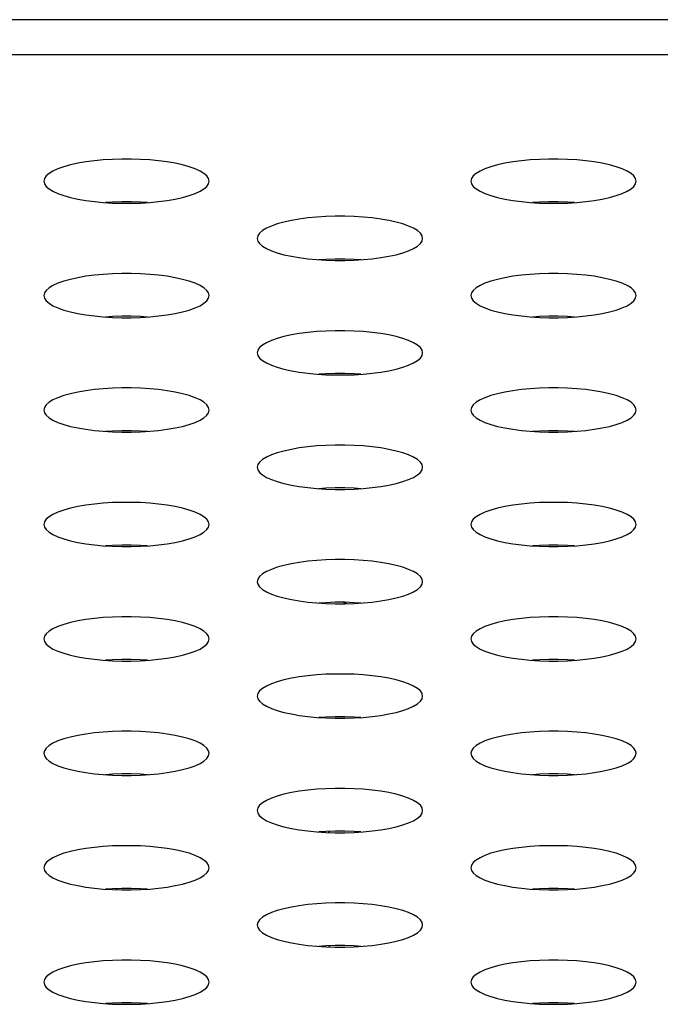
# Model space of a CAD drawing. Extents: x 0 to 3000, y 0 to 2000.
# Drawn here: x 723 to 733, y 1431 to 1445 of the extents above; entities that cross this region are included whole.
import ezdxf

# ---------------------------------------------------------------- set-up
doc = ezdxf.new("R2010")
doc.units = 0
doc.header["$LTSCALE"] = 165
doc.layers.get('0').update_dxf_attribs({"linetype": 'CONTINUOUS'})
doc.layers.add('20_ALL_FEATURES', color=7, linetype='CONTINUOUS')

msp = doc.modelspace()

# ---------------------------------------------------------------- linework, layer by layer
at = {"color": 7, "linetype": 'CONTINUOUS'}
for p, q in [((1341.679, 1445.169), (544.628, 1445.169)), ((1336.502, 1444.658), (549.805, 1444.658))]:
    msp.add_line(p, q, dxfattribs=at)
for points in [[(725.953, 1442.824), (725.945, 1442.862), (725.92, 1442.9), (725.878, 1442.936), (725.821, 1442.971), (725.749, 1443.004), (725.664, 1443.033), (725.567, 1443.06), (725.46, 1443.084), (725.344, 1443.104), (725.22, 1443.12), (725.091, 1443.133), (724.957, 1443.141), (724.822, 1443.145), (724.685, 1443.145), (724.549, 1443.141), (724.416, 1443.133), (724.287, 1443.12), (724.163, 1443.104), (724.047, 1443.084), (723.939, 1443.06), (723.842, 1443.033), (723.757, 1443.004), (723.686, 1442.971), (723.629, 1442.936), (723.587, 1442.9), (723.562, 1442.862), (723.553, 1442.824)], [(732.153, 1442.824), (732.145, 1442.862), (732.12, 1442.9), (732.078, 1442.936), (732.021, 1442.971), (731.949, 1443.004), (731.864, 1443.033), (731.767, 1443.06), (731.66, 1443.084), (731.544, 1443.104), (731.42, 1443.12), (731.291, 1443.133), (731.157, 1443.141), (731.022, 1443.145), (730.885, 1443.145), (730.749, 1443.141), (730.616, 1443.133), (730.487, 1443.12), (730.363, 1443.104), (730.247, 1443.084), (730.139, 1443.06), (730.042, 1443.033), (729.957, 1443.004), (729.886, 1442.971), (729.829, 1442.936), (729.787, 1442.9), (729.762, 1442.862), (729.753, 1442.824)], [(723.553, 1442.824), (723.562, 1442.786), (723.587, 1442.749), (723.629, 1442.712), (723.686, 1442.677), (723.757, 1442.645), (723.842, 1442.615), (723.939, 1442.588), (724.047, 1442.564), (724.163, 1442.544), (724.287, 1442.528), (724.416, 1442.516), (724.549, 1442.507), (724.685, 1442.503), (724.822, 1442.503), (724.957, 1442.507), (725.091, 1442.516), (725.22, 1442.528), (725.344, 1442.544), (725.46, 1442.564), (725.567, 1442.588), (725.664, 1442.615), (725.749, 1442.645), (725.821, 1442.677), (725.878, 1442.712), (725.92, 1442.749), (725.945, 1442.786), (725.953, 1442.824)], [(729.753, 1442.824), (729.762, 1442.786), (729.787, 1442.749), (729.829, 1442.712), (729.886, 1442.677), (729.957, 1442.645), (730.042, 1442.615), (730.139, 1442.588), (730.247, 1442.564), (730.363, 1442.544), (730.487, 1442.528), (730.616, 1442.516), (730.749, 1442.507), (730.885, 1442.503), (731.022, 1442.503), (731.157, 1442.507), (731.291, 1442.516), (731.42, 1442.528), (731.544, 1442.544), (731.66, 1442.564), (731.767, 1442.588), (731.864, 1442.615), (731.949, 1442.645), (732.021, 1442.677), (732.078, 1442.712), (732.12, 1442.749), (732.145, 1442.786), (732.153, 1442.824)], [(725.058, 1442.514), (724.957, 1442.52), (724.822, 1442.524), (724.685, 1442.524), (724.549, 1442.52), (724.448, 1442.514)], [(731.258, 1442.514), (731.157, 1442.52), (731.022, 1442.524), (730.885, 1442.524), (730.749, 1442.52), (730.648, 1442.514)], [(729.053, 1441.994), (729.045, 1442.032), (729.02, 1442.069), (728.978, 1442.106), (728.921, 1442.14), (728.849, 1442.173), (728.764, 1442.203), (728.667, 1442.23), (728.56, 1442.253), (728.444, 1442.273), (728.32, 1442.29), (728.191, 1442.302), (728.057, 1442.31), (727.922, 1442.315), (727.785, 1442.315), (727.649, 1442.31), (727.516, 1442.302), (727.387, 1442.29), (727.263, 1442.273), (727.147, 1442.253), (727.039, 1442.23), (726.942, 1442.203), (726.857, 1442.173), (726.786, 1442.14), (726.729, 1442.106), (726.687, 1442.069), (726.662, 1442.032), (726.653, 1441.994)], [(726.653, 1441.994), (726.662, 1441.955), (726.687, 1441.918), (726.729, 1441.881), (726.786, 1441.847), (726.857, 1441.814), (726.942, 1441.784), (727.039, 1441.757), (727.147, 1441.734), (727.263, 1441.714), (727.387, 1441.697), (727.516, 1441.685), (727.649, 1441.677), (727.785, 1441.673), (727.922, 1441.673), (728.057, 1441.677), (728.191, 1441.685), (728.32, 1441.697), (728.444, 1441.714), (728.56, 1441.734), (728.667, 1441.757), (728.764, 1441.784), (728.849, 1441.814), (728.921, 1441.847), (728.978, 1441.881), (729.02, 1441.918), (729.045, 1441.955), (729.053, 1441.994)], [(728.158, 1441.683), (728.057, 1441.689), (727.922, 1441.693), (727.785, 1441.693), (727.649, 1441.689), (727.548, 1441.683)], [(725.953, 1441.163), (725.945, 1441.201), (725.92, 1441.239), (725.878, 1441.275), (725.821, 1441.31), (725.749, 1441.342), (725.664, 1441.372), (725.567, 1441.399), (725.46, 1441.423), (725.344, 1441.443), (725.22, 1441.459), (725.091, 1441.471), (724.957, 1441.48), (724.822, 1441.484), (724.685, 1441.484), (724.549, 1441.48), (724.416, 1441.471), (724.287, 1441.459), (724.163, 1441.443), (724.047, 1441.423), (723.939, 1441.399), (723.842, 1441.372), (723.757, 1441.342), (723.686, 1441.31), (723.629, 1441.275), (723.587, 1441.239), (723.562, 1441.201), (723.553, 1441.163)], [(732.153, 1441.163), (732.145, 1441.201), (732.12, 1441.239), (732.078, 1441.275), (732.021, 1441.31), (731.949, 1441.342), (731.864, 1441.372), (731.767, 1441.399), (731.66, 1441.423), (731.544, 1441.443), (731.42, 1441.459), (731.291, 1441.471), (731.157, 1441.48), (731.022, 1441.484), (730.885, 1441.484), (730.749, 1441.48), (730.616, 1441.471), (730.487, 1441.459), (730.363, 1441.443), (730.247, 1441.423), (730.139, 1441.399), (730.042, 1441.372), (729.957, 1441.342), (729.886, 1441.31), (729.829, 1441.275), (729.787, 1441.239), (729.762, 1441.201), (729.753, 1441.163)], [(723.553, 1441.163), (723.562, 1441.125), (723.587, 1441.087), (723.629, 1441.051), (723.686, 1441.016), (723.757, 1440.984), (723.842, 1440.954), (723.939, 1440.927), (724.047, 1440.903), (724.163, 1440.883), (724.287, 1440.867), (724.416, 1440.854), (724.549, 1440.846), (724.685, 1440.842), (724.822, 1440.842), (724.957, 1440.846), (725.091, 1440.854), (725.22, 1440.867), (725.344, 1440.883), (725.46, 1440.903), (725.567, 1440.927), (725.664, 1440.954), (725.749, 1440.984), (725.821, 1441.016), (725.878, 1441.051), (725.92, 1441.087), (725.945, 1441.125), (725.953, 1441.163)], [(729.753, 1441.163), (729.762, 1441.125), (729.787, 1441.087), (729.829, 1441.051), (729.886, 1441.016), (729.957, 1440.984), (730.042, 1440.954), (730.139, 1440.927), (730.247, 1440.903), (730.363, 1440.883), (730.487, 1440.867), (730.616, 1440.854), (730.749, 1440.846), (730.885, 1440.842), (731.022, 1440.842), (731.157, 1440.846), (731.291, 1440.854), (731.42, 1440.867), (731.544, 1440.883), (731.66, 1440.903), (731.767, 1440.927), (731.864, 1440.954), (731.949, 1440.984), (732.021, 1441.016), (732.078, 1441.051), (732.12, 1441.087), (732.145, 1441.125), (732.153, 1441.163)], [(725.058, 1440.852), (724.957, 1440.859), (724.822, 1440.863), (724.685, 1440.863), (724.549, 1440.859), (724.448, 1440.852)], [(731.258, 1440.852), (731.157, 1440.859), (731.022, 1440.863), (730.885, 1440.863), (730.749, 1440.859), (730.648, 1440.852)], [(729.053, 1440.332), (729.045, 1440.37), (729.02, 1440.408), (728.978, 1440.444), (728.921, 1440.479), (728.849, 1440.512), (728.764, 1440.542), (728.667, 1440.568), (728.56, 1440.592), (728.444, 1440.612), (728.32, 1440.628), (728.191, 1440.641), (728.057, 1440.649), (727.922, 1440.653), (727.785, 1440.653), (727.649, 1440.649), (727.516, 1440.641), (727.387, 1440.628), (727.263, 1440.612), (727.147, 1440.592), (727.039, 1440.568), (726.942, 1440.542), (726.857, 1440.512), (726.786, 1440.479), (726.729, 1440.444), (726.687, 1440.408), (726.662, 1440.37), (726.653, 1440.332)], [(726.653, 1440.332), (726.662, 1440.294), (726.687, 1440.257), (726.729, 1440.22), (726.786, 1440.185), (726.857, 1440.153), (726.942, 1440.123), (727.039, 1440.096), (727.147, 1440.072), (727.263, 1440.052), (727.387, 1440.036), (727.516, 1440.024), (727.649, 1440.015), (727.785, 1440.011), (727.922, 1440.011), (728.057, 1440.015), (728.191, 1440.024), (728.32, 1440.036), (728.444, 1440.052), (728.56, 1440.072), (728.667, 1440.096), (728.764, 1440.123), (728.849, 1440.153), (728.921, 1440.185), (728.978, 1440.22), (729.02, 1440.257), (729.045, 1440.294), (729.053, 1440.332)], [(728.158, 1440.022), (728.057, 1440.028), (727.922, 1440.032), (727.785, 1440.032), (727.649, 1440.028), (727.548, 1440.022)], [(725.953, 1439.502), (725.945, 1439.54), (725.92, 1439.577), (725.878, 1439.614), (725.821, 1439.648), (725.749, 1439.681), (725.664, 1439.711), (725.567, 1439.738), (725.46, 1439.761), (725.344, 1439.782), (725.22, 1439.798), (725.091, 1439.81), (724.957, 1439.818), (724.822, 1439.823), (724.685, 1439.823), (724.549, 1439.818), (724.416, 1439.81), (724.287, 1439.798), (724.163, 1439.782), (724.047, 1439.761), (723.939, 1439.738), (723.842, 1439.711), (723.757, 1439.681), (723.686, 1439.648), (723.629, 1439.614), (723.587, 1439.577), (723.562, 1439.54), (723.553, 1439.502)], [(732.153, 1439.502), (732.145, 1439.54), (732.12, 1439.577), (732.078, 1439.614), (732.021, 1439.648), (731.949, 1439.681), (731.864, 1439.711), (731.767, 1439.738), (731.66, 1439.761), (731.544, 1439.782), (731.42, 1439.798), (731.291, 1439.81), (731.157, 1439.818), (731.022, 1439.823), (730.885, 1439.823), (730.749, 1439.818), (730.616, 1439.81), (730.487, 1439.798), (730.363, 1439.782), (730.247, 1439.761), (730.139, 1439.738), (730.042, 1439.711), (729.957, 1439.681), (729.886, 1439.648), (729.829, 1439.614), (729.787, 1439.577), (729.762, 1439.54), (729.753, 1439.502)], [(723.553, 1439.502), (723.562, 1439.463), (723.587, 1439.426), (723.629, 1439.39), (723.686, 1439.355), (723.757, 1439.322), (723.842, 1439.292), (723.939, 1439.265), (724.047, 1439.242), (724.163, 1439.222), (724.287, 1439.205), (724.416, 1439.193), (724.549, 1439.185), (724.685, 1439.181), (724.822, 1439.181), (724.957, 1439.185), (725.091, 1439.193), (725.22, 1439.205), (725.344, 1439.222), (725.46, 1439.242), (725.567, 1439.265), (725.664, 1439.292), (725.749, 1439.322), (725.821, 1439.355), (725.878, 1439.39), (725.92, 1439.426), (725.945, 1439.463), (725.953, 1439.502)], [(729.753, 1439.502), (729.762, 1439.463), (729.787, 1439.426), (729.829, 1439.39), (729.886, 1439.355), (729.957, 1439.322), (730.042, 1439.292), (730.139, 1439.265), (730.247, 1439.242), (730.363, 1439.222), (730.487, 1439.205), (730.616, 1439.193), (730.749, 1439.185), (730.885, 1439.181), (731.022, 1439.181), (731.157, 1439.185), (731.291, 1439.193), (731.42, 1439.205), (731.544, 1439.222), (731.66, 1439.242), (731.767, 1439.265), (731.864, 1439.292), (731.949, 1439.322), (732.021, 1439.355), (732.078, 1439.39), (732.12, 1439.426), (732.145, 1439.463), (732.153, 1439.502)], [(725.058, 1439.191), (724.957, 1439.197), (724.822, 1439.201), (724.685, 1439.201), (724.549, 1439.197), (724.448, 1439.191)], [(731.258, 1439.191), (731.157, 1439.197), (731.022, 1439.201), (730.885, 1439.201), (730.749, 1439.197), (730.648, 1439.191)], [(729.053, 1438.671), (729.045, 1438.709), (729.02, 1438.747), (728.978, 1438.783), (728.921, 1438.818), (728.849, 1438.85), (728.764, 1438.88), (728.667, 1438.907), (728.56, 1438.931), (728.444, 1438.951), (728.32, 1438.967), (728.191, 1438.98), (728.057, 1438.988), (727.922, 1438.992), (727.785, 1438.992), (727.649, 1438.988), (727.516, 1438.98), (727.387, 1438.967), (727.263, 1438.951), (727.147, 1438.931), (727.039, 1438.907), (726.942, 1438.88), (726.857, 1438.85), (726.786, 1438.818), (726.729, 1438.783), (726.687, 1438.747), (726.662, 1438.709), (726.653, 1438.671)], [(726.653, 1438.671), (726.662, 1438.633), (726.687, 1438.595), (726.729, 1438.559), (726.786, 1438.524), (726.857, 1438.492), (726.942, 1438.462), (727.039, 1438.435), (727.147, 1438.411), (727.263, 1438.391), (727.387, 1438.375), (727.516, 1438.362), (727.649, 1438.354), (727.785, 1438.35), (727.922, 1438.35), (728.057, 1438.354), (728.191, 1438.362), (728.32, 1438.375), (728.444, 1438.391), (728.56, 1438.411), (728.667, 1438.435), (728.764, 1438.462), (728.849, 1438.492), (728.921, 1438.524), (728.978, 1438.559), (729.02, 1438.595), (729.045, 1438.633), (729.053, 1438.671)], [(728.158, 1438.36), (728.057, 1438.367), (727.922, 1438.371), (727.785, 1438.371), (727.649, 1438.367), (727.548, 1438.36)], [(725.953, 1437.84), (725.945, 1437.878), (725.92, 1437.916), (725.878, 1437.952), (725.821, 1437.987), (725.749, 1438.02), (725.664, 1438.05), (725.567, 1438.077), (725.46, 1438.1), (725.344, 1438.12), (725.22, 1438.137), (725.091, 1438.149), (724.957, 1438.157), (724.822, 1438.161), (724.685, 1438.161), (724.549, 1438.157), (724.416, 1438.149), (724.287, 1438.137), (724.163, 1438.12), (724.047, 1438.1), (723.939, 1438.077), (723.842, 1438.05), (723.757, 1438.02), (723.686, 1437.987), (723.629, 1437.952), (723.587, 1437.916), (723.562, 1437.878), (723.553, 1437.84)], [(732.153, 1437.84), (732.145, 1437.878), (732.12, 1437.916), (732.078, 1437.952), (732.021, 1437.987), (731.949, 1438.02), (731.864, 1438.05), (731.767, 1438.077), (731.66, 1438.1), (731.544, 1438.12), (731.42, 1438.137), (731.291, 1438.149), (731.157, 1438.157), (731.022, 1438.161), (730.885, 1438.161), (730.749, 1438.157), (730.616, 1438.149), (730.487, 1438.137), (730.363, 1438.12), (730.247, 1438.1), (730.139, 1438.077), (730.042, 1438.05), (729.957, 1438.02), (729.886, 1437.987), (729.829, 1437.952), (729.787, 1437.916), (729.762, 1437.878), (729.753, 1437.84)], [(723.553, 1437.84), (723.562, 1437.802), (723.587, 1437.765), (723.629, 1437.728), (723.686, 1437.694), (723.757, 1437.661), (723.842, 1437.631), (723.939, 1437.604), (724.047, 1437.58), (724.163, 1437.56), (724.287, 1437.544), (724.416, 1437.532), (724.549, 1437.523), (724.685, 1437.519), (724.822, 1437.519), (724.957, 1437.523), (725.091, 1437.532), (725.22, 1437.544), (725.344, 1437.56), (725.46, 1437.58), (725.567, 1437.604), (725.664, 1437.631), (725.749, 1437.661), (725.821, 1437.694), (725.878, 1437.728), (725.92, 1437.765), (725.945, 1437.802), (725.953, 1437.84)], [(729.753, 1437.84), (729.762, 1437.802), (729.787, 1437.765), (729.829, 1437.728), (729.886, 1437.694), (729.957, 1437.661), (730.042, 1437.631), (730.139, 1437.604), (730.247, 1437.58), (730.363, 1437.56), (730.487, 1437.544), (730.616, 1437.532), (730.749, 1437.523), (730.885, 1437.519), (731.022, 1437.519), (731.157, 1437.523), (731.291, 1437.532), (731.42, 1437.544), (731.544, 1437.56), (731.66, 1437.58), (731.767, 1437.604), (731.864, 1437.631), (731.949, 1437.661), (732.021, 1437.694), (732.078, 1437.728), (732.12, 1437.765), (732.145, 1437.802), (732.153, 1437.84)], [(725.058, 1437.53), (724.957, 1437.536), (724.822, 1437.54), (724.685, 1437.54), (724.549, 1437.536), (724.448, 1437.53)], [(731.258, 1437.53), (731.157, 1437.536), (731.022, 1437.54), (730.885, 1437.54), (730.749, 1437.536), (730.648, 1437.53)], [(729.053, 1437.01), (729.045, 1437.048), (729.02, 1437.085), (728.978, 1437.122), (728.921, 1437.156), (728.849, 1437.189), (728.764, 1437.219), (728.667, 1437.246), (728.56, 1437.27), (728.444, 1437.29), (728.32, 1437.306), (728.191, 1437.318), (728.057, 1437.327), (727.922, 1437.331), (727.785, 1437.331), (727.649, 1437.327), (727.516, 1437.318), (727.387, 1437.306), (727.263, 1437.29), (727.147, 1437.27), (727.039, 1437.246), (726.942, 1437.219), (726.857, 1437.189), (726.786, 1437.156), (726.729, 1437.122), (726.687, 1437.085), (726.662, 1437.048), (726.653, 1437.01)], [(726.653, 1437.01), (726.662, 1436.972), (726.687, 1436.934), (726.729, 1436.898), (726.786, 1436.863), (726.857, 1436.83), (726.942, 1436.8), (727.039, 1436.773), (727.147, 1436.75), (727.263, 1436.73), (727.387, 1436.713), (727.516, 1436.701), (727.649, 1436.693), (727.785, 1436.689), (727.922, 1436.689), (728.057, 1436.693), (728.191, 1436.701), (728.32, 1436.713), (728.444, 1436.73), (728.56, 1436.75), (728.667, 1436.773), (728.764, 1436.8), (728.849, 1436.83), (728.921, 1436.863), (728.978, 1436.898), (729.02, 1436.934), (729.045, 1436.972), (729.053, 1437.01)], [(728.158, 1436.699), (728.057, 1436.705), (727.922, 1436.71), (727.785, 1436.71), (727.649, 1436.705), (727.548, 1436.699)], [(725.953, 1436.179), (725.945, 1436.217), (725.92, 1436.255), (725.878, 1436.291), (725.821, 1436.326), (725.749, 1436.358), (725.664, 1436.388), (725.567, 1436.415), (725.46, 1436.439), (725.344, 1436.459), (725.22, 1436.475), (725.091, 1436.488), (724.957, 1436.496), (724.822, 1436.5), (724.685, 1436.5), (724.549, 1436.496), (724.416, 1436.488), (724.287, 1436.475), (724.163, 1436.459), (724.047, 1436.439), (723.939, 1436.415), (723.842, 1436.388), (723.757, 1436.358), (723.686, 1436.326), (723.629, 1436.291), (723.587, 1436.255), (723.562, 1436.217), (723.553, 1436.179)], [(732.153, 1436.179), (732.145, 1436.217), (732.12, 1436.255), (732.078, 1436.291), (732.021, 1436.326), (731.949, 1436.358), (731.864, 1436.388), (731.767, 1436.415), (731.66, 1436.439), (731.544, 1436.459), (731.42, 1436.475), (731.291, 1436.488), (731.157, 1436.496), (731.022, 1436.5), (730.885, 1436.5), (730.749, 1436.496), (730.616, 1436.488), (730.487, 1436.475), (730.363, 1436.459), (730.247, 1436.439), (730.139, 1436.415), (730.042, 1436.388), (729.957, 1436.358), (729.886, 1436.326), (729.829, 1436.291), (729.787, 1436.255), (729.762, 1436.217), (729.753, 1436.179)], [(723.553, 1436.179), (723.562, 1436.141), (723.587, 1436.103), (723.629, 1436.067), (723.686, 1436.032), (723.757, 1436), (723.842, 1435.97), (723.939, 1435.943), (724.047, 1435.919), (724.163, 1435.899), (724.287, 1435.883), (724.416, 1435.87), (724.549, 1435.862), (724.685, 1435.858), (724.822, 1435.858), (724.957, 1435.862), (725.091, 1435.87), (725.22, 1435.883), (725.344, 1435.899), (725.46, 1435.919), (725.567, 1435.943), (725.664, 1435.97), (725.749, 1436), (725.821, 1436.032), (725.878, 1436.067), (725.92, 1436.103), (725.945, 1436.141), (725.953, 1436.179)], [(729.753, 1436.179), (729.762, 1436.141), (729.787, 1436.103), (729.829, 1436.067), (729.886, 1436.032), (729.957, 1436), (730.042, 1435.97), (730.139, 1435.943), (730.247, 1435.919), (730.363, 1435.899), (730.487, 1435.883), (730.616, 1435.87), (730.749, 1435.862), (730.885, 1435.858), (731.022, 1435.858), (731.157, 1435.862), (731.291, 1435.87), (731.42, 1435.883), (731.544, 1435.899), (731.66, 1435.919), (731.767, 1435.943), (731.864, 1435.97), (731.949, 1436), (732.021, 1436.032), (732.078, 1436.067), (732.12, 1436.103), (732.145, 1436.141), (732.153, 1436.179)], [(725.058, 1435.868), (724.957, 1435.875), (724.822, 1435.879), (724.685, 1435.879), (724.549, 1435.875), (724.448, 1435.868)], [(731.258, 1435.868), (731.157, 1435.875), (731.022, 1435.879), (730.885, 1435.879), (730.749, 1435.875), (730.648, 1435.868)], [(729.053, 1435.348), (729.045, 1435.387), (729.02, 1435.424), (728.978, 1435.46), (728.921, 1435.495), (728.849, 1435.528), (728.764, 1435.558), (728.667, 1435.585), (728.56, 1435.608), (728.444, 1435.628), (728.32, 1435.645), (728.191, 1435.657), (728.057, 1435.665), (727.922, 1435.669), (727.785, 1435.669), (727.649, 1435.665), (727.516, 1435.657), (727.387, 1435.645), (727.263, 1435.628), (727.147, 1435.608), (727.039, 1435.585), (726.942, 1435.558), (726.857, 1435.528), (726.786, 1435.495), (726.729, 1435.46), (726.687, 1435.424), (726.662, 1435.387), (726.653, 1435.348)], [(726.653, 1435.348), (726.662, 1435.31), (726.687, 1435.273), (726.729, 1435.236), (726.786, 1435.202), (726.857, 1435.169), (726.942, 1435.139), (727.039, 1435.112), (727.147, 1435.089), (727.263, 1435.068), (727.387, 1435.052), (727.516, 1435.04), (727.649, 1435.032), (727.785, 1435.027), (727.922, 1435.027), (728.057, 1435.032), (728.191, 1435.04), (728.32, 1435.052), (728.444, 1435.068), (728.56, 1435.089), (728.667, 1435.112), (728.764, 1435.139), (728.849, 1435.169), (728.921, 1435.202), (728.978, 1435.236), (729.02, 1435.273), (729.045, 1435.31), (729.053, 1435.348)], [(728.158, 1435.038), (728.057, 1435.044), (727.922, 1435.048), (727.785, 1435.048), (727.649, 1435.044), (727.548, 1435.038)], [(725.953, 1434.518), (725.945, 1434.556), (725.92, 1434.593), (725.878, 1434.63), (725.821, 1434.665), (725.749, 1434.697), (725.664, 1434.727), (725.567, 1434.754), (725.46, 1434.778), (725.344, 1434.798), (725.22, 1434.814), (725.091, 1434.826), (724.957, 1434.835), (724.822, 1434.839), (724.685, 1434.839), (724.549, 1434.835), (724.416, 1434.826), (724.287, 1434.814), (724.163, 1434.798), (724.047, 1434.778), (723.939, 1434.754), (723.842, 1434.727), (723.757, 1434.697), (723.686, 1434.665), (723.629, 1434.63), (723.587, 1434.593), (723.562, 1434.556), (723.553, 1434.518)], [(732.153, 1434.518), (732.145, 1434.556), (732.12, 1434.593), (732.078, 1434.63), (732.021, 1434.665), (731.949, 1434.697), (731.864, 1434.727), (731.767, 1434.754), (731.66, 1434.778), (731.544, 1434.798), (731.42, 1434.814), (731.291, 1434.826), (731.157, 1434.835), (731.022, 1434.839), (730.885, 1434.839), (730.749, 1434.835), (730.616, 1434.826), (730.487, 1434.814), (730.363, 1434.798), (730.247, 1434.778), (730.139, 1434.754), (730.042, 1434.727), (729.957, 1434.697), (729.886, 1434.665), (729.829, 1434.63), (729.787, 1434.593), (729.762, 1434.556), (729.753, 1434.518)], [(723.553, 1434.518), (723.562, 1434.48), (723.587, 1434.442), (723.629, 1434.406), (723.686, 1434.371), (723.757, 1434.338), (723.842, 1434.308), (723.939, 1434.282), (724.047, 1434.258), (724.163, 1434.238), (724.287, 1434.222), (724.416, 1434.209), (724.549, 1434.201), (724.685, 1434.197), (724.822, 1434.197), (724.957, 1434.201), (725.091, 1434.209), (725.22, 1434.222), (725.344, 1434.238), (725.46, 1434.258), (725.567, 1434.282), (725.664, 1434.308), (725.749, 1434.338), (725.821, 1434.371), (725.878, 1434.406), (725.92, 1434.442), (725.945, 1434.48), (725.953, 1434.518)], [(729.753, 1434.518), (729.762, 1434.48), (729.787, 1434.442), (729.829, 1434.406), (729.886, 1434.371), (729.957, 1434.338), (730.042, 1434.308), (730.139, 1434.282), (730.247, 1434.258), (730.363, 1434.238), (730.487, 1434.222), (730.616, 1434.209), (730.749, 1434.201), (730.885, 1434.197), (731.022, 1434.197), (731.157, 1434.201), (731.291, 1434.209), (731.42, 1434.222), (731.544, 1434.238), (731.66, 1434.258), (731.767, 1434.282), (731.864, 1434.308), (731.949, 1434.338), (732.021, 1434.371), (732.078, 1434.406), (732.12, 1434.442), (732.145, 1434.48), (732.153, 1434.518)], [(725.058, 1434.207), (724.957, 1434.213), (724.822, 1434.218), (724.685, 1434.218), (724.549, 1434.213), (724.448, 1434.207)], [(731.258, 1434.207), (731.157, 1434.213), (731.022, 1434.218), (730.885, 1434.218), (730.749, 1434.213), (730.648, 1434.207)], [(729.053, 1433.687), (729.045, 1433.725), (729.02, 1433.763), (728.978, 1433.799), (728.921, 1433.834), (728.849, 1433.866), (728.764, 1433.896), (728.667, 1433.923), (728.56, 1433.947), (728.444, 1433.967), (728.32, 1433.983), (728.191, 1433.996), (728.057, 1434.004), (727.922, 1434.008), (727.785, 1434.008), (727.649, 1434.004), (727.516, 1433.996), (727.387, 1433.983), (727.263, 1433.967), (727.147, 1433.947), (727.039, 1433.923), (726.942, 1433.896), (726.857, 1433.866), (726.786, 1433.834), (726.729, 1433.799), (726.687, 1433.763), (726.662, 1433.725), (726.653, 1433.687)], [(726.653, 1433.687), (726.662, 1433.649), (726.687, 1433.611), (726.729, 1433.575), (726.786, 1433.54), (726.857, 1433.508), (726.942, 1433.478), (727.039, 1433.451), (727.147, 1433.427), (727.263, 1433.407), (727.387, 1433.391), (727.516, 1433.379), (727.649, 1433.37), (727.785, 1433.366), (727.922, 1433.366), (728.057, 1433.37), (728.191, 1433.379), (728.32, 1433.391), (728.444, 1433.407), (728.56, 1433.427), (728.667, 1433.451), (728.764, 1433.478), (728.849, 1433.508), (728.921, 1433.54), (728.978, 1433.575), (729.02, 1433.611), (729.045, 1433.649), (729.053, 1433.687)], [(728.158, 1433.377), (728.057, 1433.383), (727.922, 1433.387), (727.785, 1433.387), (727.649, 1433.383), (727.548, 1433.377)], [(725.953, 1432.856), (725.945, 1432.895), (725.92, 1432.932), (725.878, 1432.969), (725.821, 1433.003), (725.749, 1433.036), (725.664, 1433.066), (725.567, 1433.093), (725.46, 1433.116), (725.344, 1433.136), (725.22, 1433.153), (725.091, 1433.165), (724.957, 1433.173), (724.822, 1433.177), (724.685, 1433.177), (724.549, 1433.173), (724.416, 1433.165), (724.287, 1433.153), (724.163, 1433.136), (724.047, 1433.116), (723.939, 1433.093), (723.842, 1433.066), (723.757, 1433.036), (723.686, 1433.003), (723.629, 1432.969), (723.587, 1432.932), (723.562, 1432.895), (723.553, 1432.856)], [(732.153, 1432.856), (732.145, 1432.895), (732.12, 1432.932), (732.078, 1432.969), (732.021, 1433.003), (731.949, 1433.036), (731.864, 1433.066), (731.767, 1433.093), (731.66, 1433.116), (731.544, 1433.136), (731.42, 1433.153), (731.291, 1433.165), (731.157, 1433.173), (731.022, 1433.177), (730.885, 1433.177), (730.749, 1433.173), (730.616, 1433.165), (730.487, 1433.153), (730.363, 1433.136), (730.247, 1433.116), (730.139, 1433.093), (730.042, 1433.066), (729.957, 1433.036), (729.886, 1433.003), (729.829, 1432.969), (729.787, 1432.932), (729.762, 1432.895), (729.753, 1432.856)], [(723.553, 1432.856), (723.562, 1432.818), (723.587, 1432.781), (723.629, 1432.744), (723.686, 1432.71), (723.757, 1432.677), (723.842, 1432.647), (723.939, 1432.62), (724.047, 1432.597), (724.163, 1432.577), (724.287, 1432.56), (724.416, 1432.548), (724.549, 1432.54), (724.685, 1432.535), (724.822, 1432.535), (724.957, 1432.54), (725.091, 1432.548), (725.22, 1432.56), (725.344, 1432.577), (725.46, 1432.597), (725.567, 1432.62), (725.664, 1432.647), (725.749, 1432.677), (725.821, 1432.71), (725.878, 1432.744), (725.92, 1432.781), (725.945, 1432.818), (725.953, 1432.856)], [(729.753, 1432.856), (729.762, 1432.818), (729.787, 1432.781), (729.829, 1432.744), (729.886, 1432.71), (729.957, 1432.677), (730.042, 1432.647), (730.139, 1432.62), (730.247, 1432.597), (730.363, 1432.577), (730.487, 1432.56), (730.616, 1432.548), (730.749, 1432.54), (730.885, 1432.535), (731.022, 1432.535), (731.157, 1432.54), (731.291, 1432.548), (731.42, 1432.56), (731.544, 1432.577), (731.66, 1432.597), (731.767, 1432.62), (731.864, 1432.647), (731.949, 1432.677), (732.021, 1432.71), (732.078, 1432.744), (732.12, 1432.781), (732.145, 1432.818), (732.153, 1432.856)], [(725.058, 1432.546), (724.957, 1432.552), (724.822, 1432.556), (724.685, 1432.556), (724.549, 1432.552), (724.448, 1432.546)], [(731.258, 1432.546), (731.157, 1432.552), (731.022, 1432.556), (730.885, 1432.556), (730.749, 1432.552), (730.648, 1432.546)], [(729.053, 1432.026), (729.045, 1432.064), (729.02, 1432.101), (728.978, 1432.138), (728.921, 1432.173), (728.849, 1432.205), (728.764, 1432.235), (728.667, 1432.262), (728.56, 1432.286), (728.444, 1432.306), (728.32, 1432.322), (728.191, 1432.334), (728.057, 1432.343), (727.922, 1432.347), (727.785, 1432.347), (727.649, 1432.343), (727.516, 1432.334), (727.387, 1432.322), (727.263, 1432.306), (727.147, 1432.286), (727.039, 1432.262), (726.942, 1432.235), (726.857, 1432.205), (726.786, 1432.173), (726.729, 1432.138), (726.687, 1432.101), (726.662, 1432.064), (726.653, 1432.026)], [(726.653, 1432.026), (726.662, 1431.988), (726.687, 1431.95), (726.729, 1431.914), (726.786, 1431.879), (726.857, 1431.846), (726.942, 1431.817), (727.039, 1431.79), (727.147, 1431.766), (727.263, 1431.746), (727.387, 1431.73), (727.516, 1431.717), (727.649, 1431.709), (727.785, 1431.705), (727.922, 1431.705), (728.057, 1431.709), (728.191, 1431.717), (728.32, 1431.73), (728.444, 1431.746), (728.56, 1431.766), (728.667, 1431.79), (728.764, 1431.817), (728.849, 1431.846), (728.921, 1431.879), (728.978, 1431.914), (729.02, 1431.95), (729.045, 1431.988), (729.053, 1432.026)], [(728.158, 1431.715), (728.057, 1431.722), (727.922, 1431.726), (727.785, 1431.726), (727.649, 1431.722), (727.548, 1431.715)], [(725.953, 1431.195), (725.945, 1431.233), (725.92, 1431.271), (725.878, 1431.307), (725.821, 1431.342), (725.749, 1431.375), (725.664, 1431.404), (725.567, 1431.431), (725.46, 1431.455), (725.344, 1431.475), (725.22, 1431.491), (725.091, 1431.504), (724.957, 1431.512), (724.822, 1431.516), (724.685, 1431.516), (724.549, 1431.512), (724.416, 1431.504), (724.287, 1431.491), (724.163, 1431.475), (724.047, 1431.455), (723.939, 1431.431), (723.842, 1431.404), (723.757, 1431.375), (723.686, 1431.342), (723.629, 1431.307), (723.587, 1431.271), (723.562, 1431.233), (723.553, 1431.195)], [(732.153, 1431.195), (732.145, 1431.233), (732.12, 1431.271), (732.078, 1431.307), (732.021, 1431.342), (731.949, 1431.375), (731.864, 1431.404), (731.767, 1431.431), (731.66, 1431.455), (731.544, 1431.475), (731.42, 1431.491), (731.291, 1431.504), (731.157, 1431.512), (731.022, 1431.516), (730.885, 1431.516), (730.749, 1431.512), (730.616, 1431.504), (730.487, 1431.491), (730.363, 1431.475), (730.247, 1431.455), (730.139, 1431.431), (730.042, 1431.404), (729.957, 1431.375), (729.886, 1431.342), (729.829, 1431.307), (729.787, 1431.271), (729.762, 1431.233), (729.753, 1431.195)], [(723.553, 1431.195), (723.562, 1431.157), (723.587, 1431.12), (723.629, 1431.083), (723.686, 1431.048), (723.757, 1431.016), (723.842, 1430.986), (723.939, 1430.959), (724.047, 1430.935), (724.163, 1430.915), (724.287, 1430.899), (724.416, 1430.887), (724.549, 1430.878), (724.685, 1430.874), (724.822, 1430.874), (724.957, 1430.878), (725.091, 1430.887), (725.22, 1430.899), (725.344, 1430.915), (725.46, 1430.935), (725.567, 1430.959), (725.664, 1430.986), (725.749, 1431.016), (725.821, 1431.048), (725.878, 1431.083), (725.92, 1431.12), (725.945, 1431.157), (725.953, 1431.195)], [(729.753, 1431.195), (729.762, 1431.157), (729.787, 1431.12), (729.829, 1431.083), (729.886, 1431.048), (729.957, 1431.016), (730.042, 1430.986), (730.139, 1430.959), (730.247, 1430.935), (730.363, 1430.915), (730.487, 1430.899), (730.616, 1430.887), (730.749, 1430.878), (730.885, 1430.874), (731.022, 1430.874), (731.157, 1430.878), (731.291, 1430.887), (731.42, 1430.899), (731.544, 1430.915), (731.66, 1430.935), (731.767, 1430.959), (731.864, 1430.986), (731.949, 1431.016), (732.021, 1431.048), (732.078, 1431.083), (732.12, 1431.12), (732.145, 1431.157), (732.153, 1431.195)], [(725.058, 1430.885), (724.957, 1430.891), (724.822, 1430.895), (724.685, 1430.895), (724.549, 1430.891), (724.448, 1430.885)], [(731.258, 1430.885), (731.157, 1430.891), (731.022, 1430.895), (730.885, 1430.895), (730.749, 1430.891), (730.648, 1430.885)]]:
    msp.add_lwpolyline(points, dxfattribs=at)
at = {"layer": '20_ALL_FEATURES', "color": 7, "linetype": 'CONTINUOUS'}
for p, q in [((727.954, 1436.69), (727.893, 1436.71)), ((727.703, 1433.384), (727.688, 1433.369)), ((724.603, 1432.538), (724.619, 1432.554)), ((727.704, 1431.723), (727.689, 1431.708))]:
    msp.add_line(p, q, dxfattribs=at)

doc.saveas('drawing.dxf')
